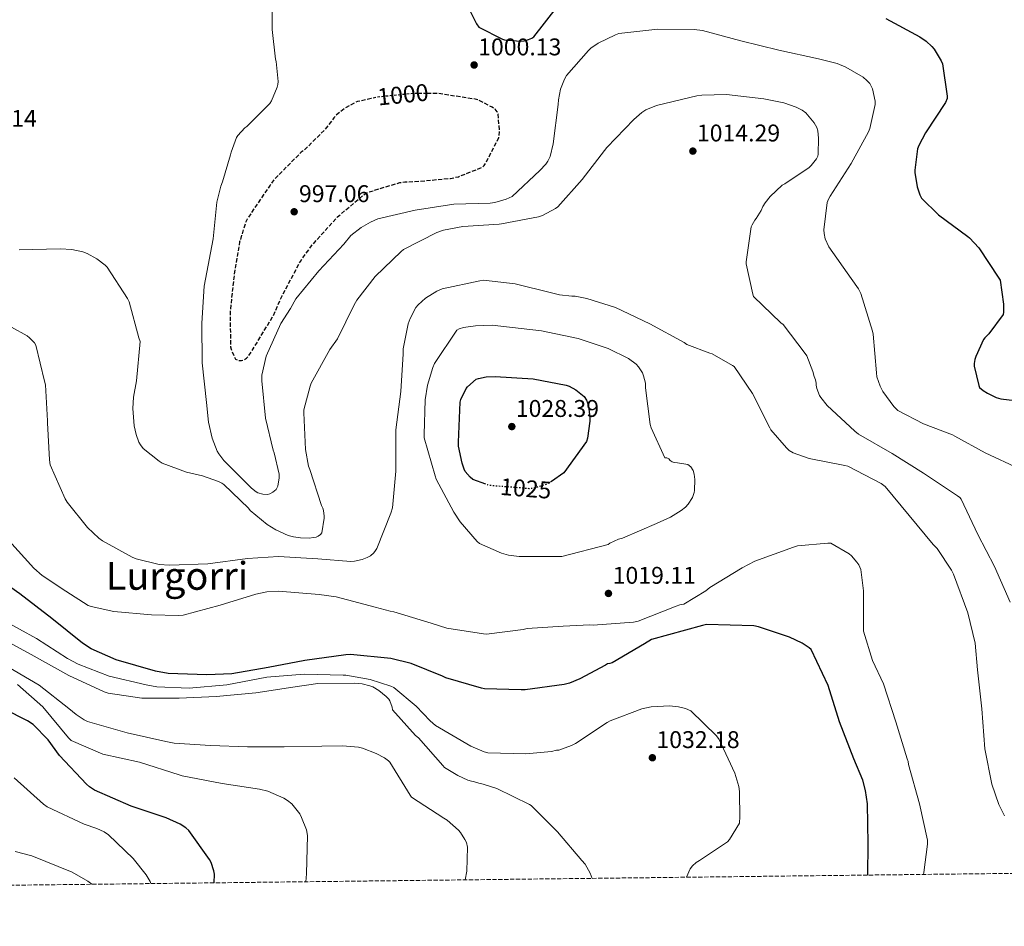
# Model space of a CAD drawing. Units: metres. Extents: x 579836 to 583263, y 4756658 to 4759011.
# Drawn here: x 581300 to 581708, y 4756658 to 4757033 of the extents above; entities that cross this region are included whole.
import ezdxf
from ezdxf.enums import TextEntityAlignment as Align

# ---------------------------------------------------------------- set-up
doc = ezdxf.new("R2010")
doc.units = ezdxf.units.M
doc.header["$MEASUREMENT"] = 0
for name, pattern in [('DGN Style 2', [1.739922, 1.043953, -0.695969]), ('DGN Style 3', [2.435891, 1.739922, -0.695969]), ('DGN Style 5', [1.217945, 0.521977, -0.695969])]:
    doc.linetypes.add(name, pattern=pattern)
for name, color, linetype, lineweight in [('Cota de curva de nivel depresión directora', 30, 'Continuous', 0), ('Cota de curva de nivel directora', 7, 'Continuous', 0), ('Cota de punto acotado terreno', 7, 'Continuous', 0), ('Curva de nivel de depresión directora', 30, 'DGN Style 3', 30), ('Curva de nivel directora', 30, 'Continuous', 30), ('Curva de nivel directora no vista', 30, 'DGN Style 5', 30), ('Curva de nivel intermedia', 30, 'Continuous', 0), ('de depresión directora no vista', 30, 'DGN Style 2', 30), ('Punto acotado terreno (símbolo)', 7, 'Continuous', 0), ('Texto de Área (paraje) menor', 7, 'Continuous', 0), ('Zona arbolada', 92, 'DGN Style 3', 0)]:
    doc.layers.add(name, color=color, linetype=linetype, lineweight=lineweight)
doc.styles.add('Style-Arial', font='arial.ttf')

# ---------------------------------------------------------------- blocks, each defined once
blk = doc.blocks.new('5PATER')
at = {"layer": 'Punto acotado terreno (símbolo)', "linetype": 'Continuous', "lineweight": 0}
h = blk.add_hatch(color=51, dxfattribs=at)
edge = h.paths.add_edge_path()
edge.add_ellipse((0, 0), major_axis=(-0.11, -0.111), ratio=0.999422, start_angle=0, end_angle=360)

msp = doc.modelspace()

# ---------------------------------------------------------------- linework, layer by layer
at = {"layer": 'Curva de nivel de depresión directora', "color": 30, "linetype": 'DGN Style 3', "lineweight": 30, "elevation": 1000, "flags": 128}
msp.add_lwpolyline([(581445.67, 4757000.41), (581440, 4756999.12), (581438.98, 4756998.73), (581435.27, 4756996.69), (581432, 4756994.26), (581430.15, 4756992.4), (581426.24, 4756987.28), (581418.37, 4756979.47), (581416.71, 4756978.19), (581405.57, 4756966.93), (581403.78, 4756964.56), (581394.31, 4756950.48), (581393.6, 4756948.94), (581391.17, 4756941.07), (581388.93, 4756927.57), (581387.2, 4756911.76), (581387.46, 4756897.55), (581387.65, 4756896.59), (581389.44, 4756892.5), (581390.79, 4756891.86), (581392, 4756891.92), (581392.84, 4756892.11), (581394.05, 4756892.88), (581394.82, 4756893.71), (581396.04, 4756895.44), (581405.12, 4756910.48), (581408.77, 4756918.67), (581416.32, 4756932.94), (581420.93, 4756939.41), (581431.75, 4756951.44), (581443.33, 4756961.1), (581444.61, 4756961.68), (581457.54, 4756965.58), (581459.52, 4756965.9), (581463.17, 4756965.97), (581478.53, 4756967.31), (581481.73, 4756968.01), (581491.72, 4756971.98), (581492.36, 4756972.62), (581493.12, 4756973.71), (581498.5, 4756984.27), (581498.69, 4756985.23), (581498.76, 4756986.64), (581498.18, 4756993.87), (581497.86, 4756994.83), (581496.9, 4756995.98), (581495.68, 4756996.81), (581489.73, 4756999.89), (581488.71, 4757000.14), (581473.54, 4757002.45), (581472.39, 4757002.45), (581468.31, 4757002.48)], dxfattribs=at)
at = {"layer": 'Curva de nivel directora', "color": 30, "linetype": 'Continuous', "lineweight": 30, "flags": 128}
for points, elevation in [([(581483.31, 4757043.36), (581489.26, 4757031.33), (581490.15, 4757029.98), (581500.01, 4757024.93), (581500.78, 4757024.67), (581507.43, 4757024.22), (581508.91, 4757024.35), (581510.83, 4757024.86), (581512.17, 4757025.44), (581512.94, 4757025.89), (581522.73, 4757038.56)], 1000), ([(581658.66, 4757033.56), (581672.81, 4757025.95), (581675.43, 4757024.15), (581677.74, 4757021.98), (581678.63, 4757020.89), (581681.64, 4757016.03), (581682.15, 4757014.75), (581684.07, 4757001.37), (581684.07, 4757000.41), (581683.43, 4756998.81), (581675.11, 4756986.14), (581672.36, 4756980.95), (581671.85, 4756979.61), (581670.76, 4756970.78), (581670.76, 4756969.76), (581671.72, 4756963.87), (581672.81, 4756960.54), (581673.51, 4756959.13), (581680.55, 4756952.28), (581692.65, 4756943.26), (581693.35, 4756942.75), (581697.13, 4756938.59), (581705.51, 4756926.04), (581706.02, 4756925.15), (581707.43, 4756915.23), (581707.37, 4756911.84), (581707.24, 4756910.94), (581701.29, 4756902.94), (581699.69, 4756901.34), (581699.17, 4756900.64), (581695.91, 4756893.53), (581695.53, 4756892.25), (581695.27, 4756890.65), (581695.27, 4756889.56), (581697.13, 4756881.56), (581697.45, 4756880.73), (581698.92, 4756879.45), (581700.71, 4756878.3), (581704.36, 4756876.57), (581706.28, 4756876), (581722.6, 4756874.01)], 1000), ([(581493.06, 4756840.61), (581487.79, 4756842.57), (581486.58, 4756843.53), (581484.53, 4756845.96), (581484.08, 4756846.85), (581483.25, 4756849.35), (581481.84, 4756856.39), (581481.78, 4756858.05), (581482.42, 4756874.69), (581482.74, 4756875.72), (581484.91, 4756880.32), (581485.49, 4756881.03), (581489.14, 4756884.1), (581490.1, 4756884.48), (581493.3, 4756885.06), (581496.95, 4756885.19), (581512.69, 4756884.36), (581526.32, 4756881.73), (581527.6, 4756881.22), (581530.35, 4756879.68), (581533.81, 4756876.93), (581534.71, 4756875.52), (581535.22, 4756874.37), (581535.54, 4756873.22), (581536.18, 4756868.04), (581536.18, 4756866.76), (581535.22, 4756859.78), (581534.71, 4756858.31), (581525.43, 4756845.38), (581520.25, 4756841.82)], 1025), ([(581651.28, 4756678.74), (581651.34, 4756691.62), (581651.14, 4756708.2), (581650.31, 4756713.83), (581649.16, 4756717.99), (581645.39, 4756726.95), (581639.5, 4756742.18), (581634.76, 4756757.29), (581627.79, 4756772.13), (581626.89, 4756772.9), (581624.01, 4756774.76), (581618.83, 4756777.26), (581605.96, 4756781.61), (581604.11, 4756781.93), (581584.46, 4756782.57), (581582.79, 4756782.18), (581561.74, 4756776.36), (581558.79, 4756774.57), (581545.35, 4756766.7), (581544.46, 4756766.31), (581543.5, 4756766.25), (581542.6, 4756765.74), (581532.04, 4756760.04), (581527.69, 4756758.19), (581525.58, 4756757.67), (581509.39, 4756755.43), (581507.72, 4756755.43), (581492.49, 4756755.88), (581491.27, 4756756.14), (581476.55, 4756760.43), (581475.15, 4756761.19), (581462.22, 4756766.31), (581453.71, 4756768.43), (581437.13, 4756770.15), (581435.15, 4756770.03), (581418.19, 4756767.66), (581403.02, 4756764.72), (581387.91, 4756762.16), (581377.67, 4756761.71), (581361.55, 4756762.22), (581356.3, 4756763.18), (581340.04, 4756767.92), (581329.74, 4756772.52), (581326.15, 4756774.83), (581313.42, 4756785.07), (581300.24, 4756795.18), (581286.92, 4756804.52)], 1025), ([(581380.58, 4756675.52), (581380.82, 4756679.09), (581380.57, 4756680.5), (581379.41, 4756683.95), (581378.77, 4756685.23), (581370.13, 4756697.26), (581368.85, 4756698.35), (581366.61, 4756699.76), (581360.79, 4756702.38), (581346.33, 4756707.25), (581331.16, 4756713.84), (581329.05, 4756715.31), (581327.77, 4756716.46), (581316.57, 4756728.3), (581311.89, 4756734.7), (581305.75, 4756741.04), (581303.38, 4756742.64), (581293.91, 4756747.44)], 1050)]:
    msp.add_lwpolyline(points, dxfattribs=dict(at, elevation=elevation))
at = {"layer": 'Curva de nivel directora no vista', "color": 30, "linetype": 'DGN Style 5', "lineweight": 30, "elevation": 1025, "flags": 128}
msp.add_lwpolyline([(581520.25, 4756841.82), (581519.09, 4756841.03), (581518.13, 4756840.58), (581512.63, 4756838.85), (581511.09, 4756838.79), (581494.96, 4756840.07), (581493.81, 4756840.33), (581493.06, 4756840.61)], dxfattribs=at)
at = {"layer": 'Curva de nivel intermedia', "color": 30, "linetype": 'Continuous', "lineweight": 0, "flags": 128}
for points, elevation in [([(581404.61, 4757044.48), (581404.67, 4757028.99), (581406.08, 4757016.77), (581406.33, 4757015.75), (581407.1, 4757007.49), (581407.04, 4757006.27), (581406.78, 4757005.06), (581404.35, 4756999.43), (581403.71, 4756998.4), (581394.11, 4756988.87), (581393.28, 4756988.23), (581390.46, 4756985.03), (581389.95, 4756984.2), (581387.71, 4756978.24), (581387.45, 4756977.09), (581384.12, 4756965.89), (581383.36, 4756964.16), (581381.69, 4756957.44), (581380.16, 4756942.28), (581377.08, 4756925.51), (581376.51, 4756922.63), (581375.48, 4756907.4), (581375.68, 4756890.88), (581377.4, 4756874.5), (581378.23, 4756866.37), (581379.83, 4756859.65), (581381.88, 4756854.34), (581382.52, 4756853.19), (581384.63, 4756850.44), (581396.15, 4756839.05), (581398.01, 4756837.51), (581398.78, 4756837.06), (581400.83, 4756836.49), (581402.75, 4756836.42), (581403.71, 4756836.68), (581404.92, 4756837.32), (581406.27, 4756838.41), (581407.03, 4756839.81), (581407.55, 4756843.33), (581407.55, 4756844.8), (581405.5, 4756853.64), (581405.05, 4756854.79), (581401.91, 4756867.97), (581400.44, 4756883.52), (581400.44, 4756885.83), (581402.11, 4756893.64), (581408.19, 4756907.18), (581412.18, 4756913.46), (581414.47, 4756917.45), (581424, 4756929.09), (581434.3, 4756940.03), (581437.24, 4756943.68), (581441.47, 4756947.01), (581445.31, 4756949.25), (581448.44, 4756950.53), (581463.87, 4756954.18), (581479.8, 4756956.61), (581494.84, 4756957.06), (581496.76, 4756957.31), (581501.5, 4756958.72), (581504, 4756959.87), (581515.52, 4756970.56), (581517.95, 4756973.25), (581518.72, 4756974.4), (581519.68, 4756976.32), (581521.02, 4756981.7), (581523, 4756997.95), (581523.13, 4756999.81), (581524.03, 4757004.29), (581525.69, 4757008.45), (581526.52, 4757009.92), (581535.55, 4757020.35), (581536.57, 4757021.25), (581539.64, 4757023.3), (581546.75, 4757026.82), (581548.22, 4757027.33), (581564.35, 4757029.12), (581579.39, 4757028.99), (581582.84, 4757028.61), (581598.65, 4757024.25), (581614.33, 4757020.48), (581630.78, 4757016.89), (581638.59, 4757014.85), (581642.17, 4757013.37), (581649.34, 4757009.21)], 1005), ([(581649.34, 4757009.21), (581650.88, 4757007.93), (581652.03, 4757006.59), (581653.18, 4757004.48), (581654.27, 4756999.29), (581654.33, 4756997.89), (581652.03, 4756987.97), (581651.52, 4756986.62), (581644.28, 4756973.44), (581635.64, 4756959.93), (581634.94, 4756958.65), (581634.43, 4756957.31), (581633.08, 4756946.05), (581633.15, 4756944.51), (581633.53, 4756942.34), (581635.13, 4756939.01), (581644.35, 4756925.82), (581647.42, 4756921.54), (581648.38, 4756919.68), (581653.11, 4756904.06), (581653.43, 4756902.78), (581654.84, 4756886.78), (581655.03, 4756885.18), (581656.31, 4756881.28), (581657.4, 4756878.98), (581662.01, 4756872.83), (581663.67, 4756871.17), (581674.23, 4756865.6), (581686.27, 4756861.12), (581687.23, 4756860.61), (581699.84, 4756853.67), (581714.05, 4756847.02)], 1005), ([(581710.21, 4756791.85), (581703.61, 4756806.51), (581696.77, 4756819.88), (581689.84, 4756834.43), (581689.26, 4756835.2), (581688.3, 4756835.84), (581674.22, 4756845.19), (581661.36, 4756853.31), (581647.35, 4756861.38), (581645.87, 4756862.59), (581634.35, 4756873.22), (581631.73, 4756876.55), (581631.22, 4756877.44), (581630.13, 4756880.32), (581629.87, 4756881.6), (581629.87, 4756882.5), (581629.55, 4756883.84), (581628.98, 4756885.25), (581628.47, 4756887.3), (581625.97, 4756893.76), (581625.33, 4756894.79), (581616.18, 4756906.75), (581615.22, 4756907.46), (581603.89, 4756918.4), (581603.57, 4756919.3), (581600.88, 4756931.91), (581600.88, 4756932.74), (581602.93, 4756947.2), (581603.31, 4756948.1), (581604.47, 4756950.02), (581604.98, 4756950.66), (581607.03, 4756953.99), (581607.73, 4756955.65), (581608.69, 4756957.25), (581610.74, 4756959.87), (581615.79, 4756964.55), (581616.82, 4756965.06), (581626.99, 4756971.84), (581627.83, 4756972.61), (581630, 4756975.42), (581630.52, 4756976.58), (581630.64, 4756977.41), (581630.84, 4756983.94), (581630.52, 4756987.07), (581630.07, 4756988.35), (581629.04, 4756990.27), (581625.52, 4756994.43), (581624.12, 4756995.52), (581621.56, 4756996.86), (581616.44, 4756998.66), (581608.12, 4757000.32), (581592.69, 4757002.11), (581582.58, 4757001.86), (581580.47, 4757001.54), (581563.76, 4756997.51), (581559.35, 4756995.65), (581557.75, 4756994.63), (581554.42, 4756991.75), (581543.22, 4756980.1), (581542.26, 4756978.82), (581532.92, 4756966.91), (581522.87, 4756955.59), (581521.91, 4756954.88), (581516.59, 4756951.94), (581514.93, 4756951.43), (581499.63, 4756948.48), (581498.67, 4756948.42), (581483.63, 4756947.46), (581475.63, 4756945.92), (581472.88, 4756944.96), (581458.99, 4756937.86), (581458.1, 4756937.09), (581447.28, 4756926.66), (581439.67, 4756916.93), (581438.58, 4756914.89), (581431.67, 4756900.93), (581428.59, 4756896.39), (581420.85, 4756882.5), (581420.34, 4756881.22), (581417.78, 4756871.49), (581417.78, 4756870.21), (581418.42, 4756854.98)], 1010), ([(581418.42, 4756854.98), (581419.76, 4756848.07), (581420.27, 4756846.79), (581425.07, 4756831.88), (581425.65, 4756830.66), (581425.91, 4756829.77), (581426.23, 4756827.46), (581426.23, 4756826.57), (581425.2, 4756820.55), (581424.69, 4756819.85), (581423.73, 4756819.08), (581422.9, 4756818.76), (581421.81, 4756818.5), (581420.02, 4756818.31), (581416.37, 4756818.38), (581413.43, 4756818.82), (581411.31, 4756819.46), (581406.13, 4756821.77), (581402.61, 4756823.94), (581395.57, 4756829.77), (581394.8, 4756830.73), (581384.63, 4756840.58), (581383.79, 4756841.1), (581382.45, 4756841.8), (581375.79, 4756844.17), (581369.14, 4756845.64), (581359.09, 4756849.42), (581357.81, 4756850.18), (581351.28, 4756855.37), (581350.13, 4756856.9), (581349.49, 4756858.06), (581348.34, 4756861.26), (581347.57, 4756864.78), (581346.99, 4756871.94), (581347.25, 4756876.68), (581348.47, 4756883.43), (581349.94, 4756899.78), (581349.49, 4756901.32), (581345.39, 4756916.17), (581344.75, 4756917.51), (581336.31, 4756930.57), (581335.54, 4756931.33), (581332.08, 4756934.02), (581328.12, 4756936.26), (581326.26, 4756936.9), (581321.72, 4756937.8), (581316.85, 4756938.12), (581299.96, 4756937.67)], 1010), ([(581296.69, 4756905.67), (581303.22, 4756902.09), (581304.24, 4756901.32), (581306.29, 4756899.14), (581306.87, 4756898.25), (581310.39, 4756883.34), (581310.77, 4756881.8), (581311.67, 4756866.89), (581311.6, 4756866.06), (581312.43, 4756850.7), (581312.69, 4756848.71), (581318.9, 4756834.57), (581319.73, 4756833.22), (581328.24, 4756822.73), (581332.91, 4756818.25), (581334.39, 4756817.16), (581346.67, 4756810.38), (581348.34, 4756809.74), (581357.87, 4756807.43), (581362.1, 4756807.05), (581377.97, 4756807.69), (581394.48, 4756809.93), (581407.28, 4756810.76), (581423.54, 4756809.74), (581437.23, 4756808.65), (581438.7, 4756808.71), (581441.97, 4756809.48), (581443.95, 4756810.25), (581445.3, 4756811.01), (581446.7, 4756812.23), (581447.47, 4756813.19), (581447.92, 4756813.96), (581453.75, 4756828.61), (581454.45, 4756830.92), (581455.86, 4756846.02), (581455.86, 4756861.7), (581455.86, 4756863.17), (581457.97, 4756879.11), (581458.87, 4756894.66), (581458.93, 4756896.77), (581460.98, 4756907.01), (581461.75, 4756909.25), (581464.18, 4756913.8), (581465.14, 4756915.01), (581468.15, 4756917.64), (581472.82, 4756920.64), (581475.06, 4756921.6), (581490.55, 4756924.93), (581492.15, 4756925.12), (581505.27, 4756923.65), (581520.31, 4756919.94), (581523.57, 4756919.11), (581528.75, 4756918.47), (581530.03, 4756918.47), (581534.96, 4756917.57), (581546.8, 4756913.86), (581561.01, 4756907.14), (581575.22, 4756899.33), (581576.37, 4756898.56), (581585.78, 4756894.91), (581586.8, 4756894.66), (581595.25, 4756889.86), (581595.89, 4756889.35), (581603.51, 4756878.15), (581610.67, 4756863.94), (581611.12, 4756863.11), (581617.52, 4756855.75), (581618.74, 4756854.66)], 1015), ([(581506.93, 4756810.63), (581502.45, 4756811.27), (581499.63, 4756812.1), (581490.48, 4756816.13), (581489.52, 4756816.97), (581482.48, 4756825.03), (581479.79, 4756829.13), (581472.56, 4756842.76), (581472.11, 4756844.17), (581467.63, 4756859.91), (581467.51, 4756861.25), (581467.95, 4756875.53), (581468.98, 4756881.67), (581471.15, 4756889.03), (581471.92, 4756890.69), (581481.07, 4756904.45), (581482.1, 4756905.03), (581483.89, 4756905.54), (581488.82, 4756906.31), (581495.79, 4756906.5), (581499.38, 4756906.12), (581516.15, 4756904.2), (581531.38, 4756901.06), (581543.79, 4756896.84), (581552.11, 4756892.68), (581555.38, 4756890.31), (581556.27, 4756889.28), (581557.94, 4756886.72), (581558.39, 4756885.57), (581559.15, 4756882.44), (581559.22, 4756880.52), (581561.14, 4756865.41), (581561.59, 4756863.94), (581567.15, 4756851.59), (581567.99, 4756851.52), (581568.82, 4756851.14), (581569.39, 4756850.5), (581570.29, 4756849.86), (581571.12, 4756849.6), (581572.47, 4756849.54), (581576.75, 4756848.77), (581578.03, 4756847.88), (581578.93, 4756846.34), (581579.31, 4756844.8), (581579.57, 4756842.63), (581579.51, 4756838.08), (581579.38, 4756837.25), (581578.99, 4756835.97), (581578.61, 4756835.14), (581576.82, 4756832.32), (581575.73, 4756831.17), (581573.94, 4756829.7), (581569.52, 4756826.95), (581563.82, 4756824.32), (581549.74, 4756818.31), (581548.08, 4756817.86), (581544.5, 4756816.26), (581543.79, 4756815.62), (581524.59, 4756810.69), (581523.38, 4756810.69), (581506.93, 4756810.63)], 1020), ([(581618.74, 4756854.66), (581620.34, 4756853.63), (581626.99, 4756851.33), (581641.78, 4756848.39), (581642.93, 4756848.13), (581656.69, 4756840.9), (581658.42, 4756839.68), (581668.4, 4756827.65), (581678.26, 4756815.68), (581679.09, 4756814.79), (581679.98, 4756814.08), (581685.89, 4756804.97), (581686.65, 4756803.37), (581692.67, 4756787.37), (581695.61, 4756774.83), (581696.7, 4756763.75), (581698.49, 4756747.63), (581699.65, 4756730.99), (581702.52, 4756716.46), (581705.4, 4756707.95), (581707.84, 4756703.28)], 1015), ([(581674.29, 4756679.01), (581674.49, 4756679.79), (581675.96, 4756691.5), (581675.96, 4756693.23), (581672.64, 4756708.2), (581668.1, 4756724.58), (581667.9, 4756725.73), (581667.52, 4756726.95), (581662.78, 4756742.25), (581657.73, 4756757.93), (581653.18, 4756767.59), (581649.41, 4756779.81), (581649.41, 4756780.77), (581649.47, 4756796.52), (581648.38, 4756805.29), (581647.49, 4756807.27), (581646.72, 4756808.42), (581644.48, 4756810.98), (581643.52, 4756811.81), (581635.97, 4756816.23), (581634.69, 4756816.29), (581622.14, 4756815.08), (581620.48, 4756814.57), (581604.48, 4756808.81), (581599.17, 4756806.05), (581585.86, 4756797.8), (581584.19, 4756796.46), (581575.1, 4756790.95), (581573.38, 4756790.7), (581571.84, 4756790.06), (581556.1, 4756783.91), (581554.3, 4756783.53), (581537.47, 4756782.31), (581536.19, 4756782.44), (581525.18, 4756781.86), (581510.21, 4756780.84), (581508.61, 4756780.52), (581493.31, 4756778.47), (581492.1, 4756778.6), (581476.93, 4756781.03), (581470.46, 4756783.02), (581455.04, 4756787.82), (581453.44, 4756788.01), (581447.23, 4756789.67), (581431.1, 4756793.96), (581424.06, 4756794.92), (581407.3, 4756796.33), (581402.43, 4756796.01), (581397.89, 4756795.05), (581383.17, 4756790.51), (581367.74, 4756786.41), (581365.82, 4756786.22), (581354.69, 4756786.48), (581339.14, 4756787.88), (581329.79, 4756789.93), (581328.51, 4756790.44), (581319.17, 4756796.33), (581309.38, 4756802.86), (581306.05, 4756805.8), (581295.62, 4756817.26)], 1020), ([(581576.16, 4756677.85), (581577.65, 4756681.31), (581578.68, 4756682.59), (581580.15, 4756684), (581581.56, 4756684.71), (581593.2, 4756692.45), (581593.97, 4756693.41), (581598.07, 4756700.26), (581598.07, 4756701.09), (581598.2, 4756702.11), (581598.13, 4756713.38), (581597.81, 4756715.49), (581596.21, 4756720.93), (581589.75, 4756734.95), (581588.53, 4756736.48), (581577.91, 4756746.79), (581575.8, 4756747.68), (581572.92, 4756748.45), (581569.14, 4756748.83), (581561.59, 4756748.45), (581557.75, 4756747.55), (581544.57, 4756742.69), (581543.35, 4756741.92), (581530.29, 4756733.22), (581528.63, 4756732.39), (581523.38, 4756730.53), (581522.36, 4756730.47), (581520.25, 4756729.95), (581509.69, 4756728.93), (581493.94, 4756729.32), (581492.41, 4756729.76), (581486.9, 4756732.2), (581472.25, 4756740.71), (581470.01, 4756742.56), (581464.25, 4756748.71), (581454.97, 4756756.45), (581453.75, 4756757.03), (581445.24, 4756759.72), (581435.19, 4756761.57), (581434.1, 4756761.57), (581417.85, 4756761.96), (581402.42, 4756760.74), (581385.91, 4756757.6), (581370.29, 4756756.2), (581356.92, 4756756.65), (581352.44, 4756757.48), (581337.21, 4756761.19), (581324.41, 4756766.05), (581319.93, 4756768.42), (581307.13, 4756776.68), (581292.98, 4756784.42)], 1030), ([(581537.09, 4756677.38), (581536.31, 4756679.52), (581534.26, 4756683.24), (581532.85, 4756684.71), (581522.74, 4756696.61), (581511.86, 4756707.62), (581511.16, 4756708), (581497.59, 4756714.6), (581491.96, 4756716.45), (581490.23, 4756716.77), (581488.05, 4756717.48), (581487.16, 4756717.6), (581485.69, 4756718.05), (581481.46, 4756719.97), (581476.02, 4756723.36), (581475.25, 4756724.07), (581465.21, 4756735.52), (581463.93, 4756736.61), (581454.52, 4756747.17), (581454.39, 4756748.26), (581453.43, 4756750.88), (581452.92, 4756751.65), (581451.89, 4756752.74), (581448.82, 4756755.24), (581446.26, 4756756.71), (581445.11, 4756757.16), (581441.91, 4756757.92), (581438.65, 4756758.24), (581423.54, 4756758.05), (581413.17, 4756756.58), (581397.88, 4756754.21), (581381.49, 4756752.68), (581366.2, 4756752.04), (581350.71, 4756752.04), (581336.76, 4756754.09), (581335.16, 4756754.66), (581320.5, 4756761.38), (581304.82, 4756770.09), (581289.33, 4756778.53)], 1035), ([(581484.53, 4756676.76), (581485.17, 4756680.36), (581485.56, 4756690.28), (581485.05, 4756692.26), (581484.47, 4756693.54), (581482.68, 4756696.36), (581481.85, 4756697.32), (581477.05, 4756701.54), (581475.7, 4756702.37), (581462.33, 4756710.95), (581461.81, 4756711.84), (581453.37, 4756725.48), (581452.79, 4756726.05), (581451.13, 4756727.27), (581447.67, 4756729.12), (581442.04, 4756731.3), (581440.44, 4756731.68), (581433.78, 4756732.32), (581425.27, 4756732.07), (581409.65, 4756731.88), (581394.42, 4756731.88), (581379.13, 4756732.39), (581364.09, 4756733.41), (581360.57, 4756734.12), (581344.57, 4756737.64), (581328.25, 4756742.37), (581326.77, 4756743.01), (581323.45, 4756745.19), (581320.44, 4756747.75), (581308.15, 4756757.35), (581293.81, 4756765.86)], 1040), ([(581418.54, 4756675.98), (581418.87, 4756679.27), (581419.25, 4756695.14), (581418.81, 4756697.45), (581416.82, 4756702.63), (581416.05, 4756704.04), (581412.85, 4756708.2), (581411, 4756709.67), (581409.53, 4756710.57), (581402.87, 4756713.45), (581399.35, 4756714.34), (581383.99, 4756716.65), (581367.41, 4756719.78), (581366.2, 4756720.23), (581349.69, 4756725.54), (581334.58, 4756728.87), (581321.4, 4756734.44), (581320.37, 4756735.59), (581309.75, 4756748.39), (581299.25, 4756757.73)], 1045), ([(581354.44, 4756675.21), (581354.18, 4756676.07), (581352.51, 4756678.82), (581347.14, 4756685.54), (581336.9, 4756695.4), (581335.04, 4756696.62), (581332.03, 4756698.09), (581326.85, 4756699.88), (581311.55, 4756706.98), (581310.02, 4756708.14), (581297.79, 4756718.95)], 1055), ([(581330.06, 4756674.93), (581330.01, 4756674.99), (581328.41, 4756676.21), (581321.81, 4756679.92), (581305.11, 4756686.7), (581298.26, 4756688.5)], 1060)]:
    msp.add_lwpolyline(points, dxfattribs=dict(at, elevation=elevation))
at = {"layer": 'de depresión directora no vista', "color": 30, "linetype": 'DGN Style 2', "lineweight": 30, "elevation": 1000, "flags": 128}
msp.add_lwpolyline([(581468.31, 4757002.48), (581464.2, 4757002.51), (581463.36, 4757002.51), (581448.13, 4757000.97), (581445.67, 4757000.41)], dxfattribs=at)
at = {"layer": 'Zona arbolada', "color": 92, "linetype": 'DGN Style 3', "lineweight": 0}
msp.add_polyline3d([(581724.07, 4756679.6, 1018), (579863.45, 4756657.51, 1095)], dxfattribs=at)

# ---------------------------------------------------------------- block references
at = {"layer": 'Punto acotado terreno (símbolo)', "color": 7, "linetype": 'Continuous', "lineweight": 0, "xscale": 10, "yscale": 10, "zscale": 10}
for p in [(581488.26, 4757014.29, 1000.13), (581578.81, 4756978.62, 1014.29), (581413.76, 4756953.49, 997.06), (581503.86, 4756864.52, 1028.39), (581543.86, 4756795.4, 1019.11), (581562.05, 4756727.34, 1032.18)]:
    msp.add_blockref('5PATER', p, dxfattribs=at)

# ---------------------------------------------------------------- texts
at = {"layer": 'Cota de curva de nivel depresión directora', "color": 30, "linetype": 'Continuous', "lineweight": 0, "style": 'Style-Arial'}
msp.add_text('1000', height=7, rotation=5.7583, dxfattribs=at).set_placement((581458.78, 4757002.04, 1000), align=Align.MIDDLE_CENTER)
at = {"layer": 'Cota de curva de nivel directora', "color": 7, "linetype": 'Continuous', "lineweight": 0, "style": 'Style-Arial'}
msp.add_text('1025', height=7, rotation=355.4622, dxfattribs=at).set_placement((581509.65, 4756838.9, 1025), align=Align.MIDDLE_CENTER)
at = {"layer": 'Cota de punto acotado terreno', "color": 7, "linetype": 'Continuous', "lineweight": 0, "style": 'Style-Arial'}
for s, p in [('1000.13', (581489.93, 4757018.29, 1000.13)), ('1006.14', (581272.77, 4756988.68, 1006.14)), ('1014.29', (581580.48, 4756982.62, 1014.29)), ('997.06', (581415.75, 4756957.49, 997.06)), ('1028.39', (581505.52, 4756868.52, 1028.39)), ('1019.11', (581545.62, 4756799.4, 1019.11)), ('1032.18', (581563.72, 4756731.34, 1032.18))]:
    msp.add_text(s, height=7, dxfattribs=at).set_placement(p)
at = {"layer": 'Texto de Área (paraje) menor', "color": 7, "linetype": 'Continuous', "lineweight": 0, "style": 'Style-Arial'}
msp.add_text('Lurgorri', height=11.5, dxfattribs=at).set_placement((581365.25, 4756802.66, 1016.55), align=Align.MIDDLE_CENTER)

doc.saveas('drawing.dxf')
